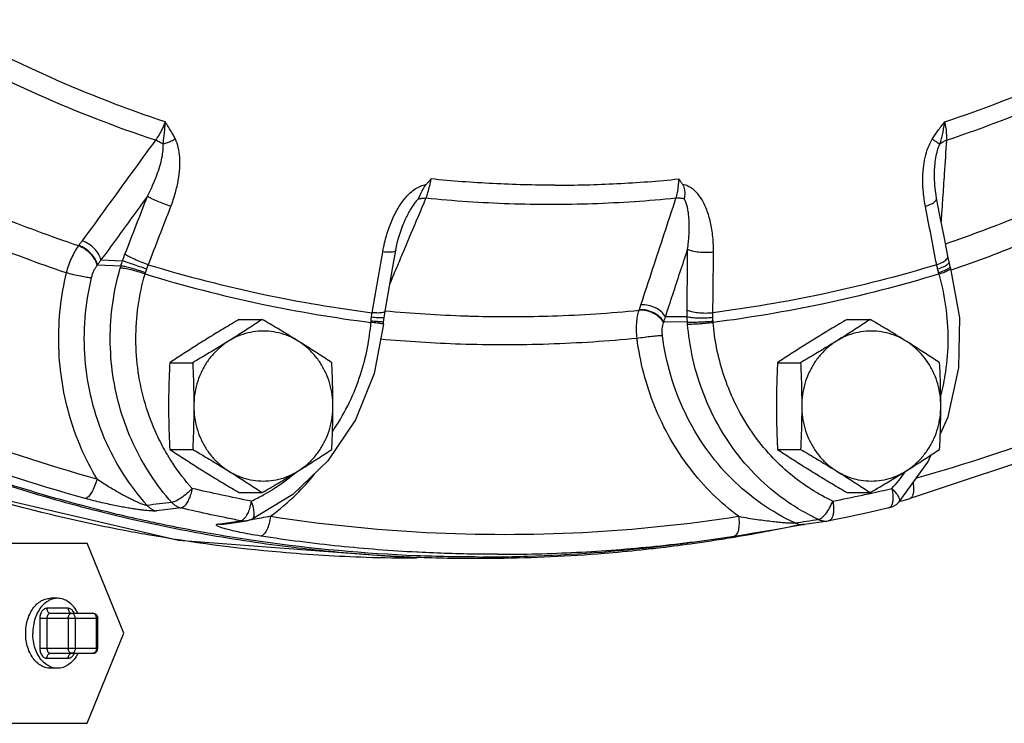
# Model space of a CAD drawing. Units: inches. Extents: x -84 to 74, y -54 to 79.
# Drawn here: x 9 to 16, y 48 to 52 of the extents above; entities that cross this region are included whole.
import ezdxf

# ---------------------------------------------------------------- set-up
doc = ezdxf.new("R2010")
doc.units = ezdxf.units.IN
doc.header["$LTSCALE"] = 1.21
doc.header["$MEASUREMENT"] = 0
doc.layers.get('0').update_dxf_attribs({"linetype": 'CONTINUOUS'})
doc.layers.add('02___PRT_ALL_AXES', color=7, linetype='CONTINUOUS')
doc.layers.add('MACHINE', color=7, linetype='CONTINUOUS')

msp = doc.modelspace()

# ---------------------------------------------------------------- linework, layer by layer
at = {"color": 7, "linetype": 'Continuous'}
for p, q in [((15.1006, 51.1597), (15.1007, 51.1598)), ((15.1342, 50.8721), (15.1132, 50.9801)), ((15.1638, 50.7192), (15.1342, 50.8721)), ((11.7806, 50.8157), (11.7806, 50.8157)), ((15.1835, 50.6167), (15.1638, 50.7192)), ((9.7531, 50.6848), (9.7507, 50.6816)), ((9.8914, 50.5932), (10.0265, 50.5882)), ((15.1911, 50.5807), (15.1835, 50.6167)), ((15.1985, 50.5525), (15.1911, 50.5807)), ((9.8695, 50.562), (10.0161, 50.5565)), ((15.202, 50.5405), (15.1985, 50.5526)), ((15.2586, 50.2325), (15.202, 50.5405)), ((11.6668, 50.2723), (11.6859, 50.3806)), ((11.6608, 50.2345), (11.6668, 50.2722)), ((13.2542, 50.2789), (13.2554, 50.2823)), ((11.6575, 50.2048), (11.6608, 50.2345)), ((13.5546, 50.2389), (13.4189, 50.2374)), ((11.6565, 50.1924), (11.6575, 50.205)), ((13.5562, 50.2058), (13.4088, 50.2042)), ((11.0915, 49.1284), (10.8368, 48.9728)), ((14.8952, 49.0888), (14.9476, 49.1033)), ((10.3926, 49.0432), (10.2376, 49.0246)), ((14.8801, 49.0816), (14.8801, 49.0816)), ((14.8828, 49.0854), (14.8952, 49.0888)), ((10.6227, 48.942), (10.7658, 48.9631)), ((10.6589, 48.9412), (10.8021, 48.9623)), ((10.8011, 48.9622), (10.8368, 48.9728)), ((10.8021, 48.9623), (10.8011, 48.9622)), ((14.1504, 48.9177), (14.215, 48.9289)), ((14.2805, 48.94), (14.282, 48.9402)), ((14.282, 48.9402), (14.2882, 48.9412)), ((14.2881, 48.9411), (14.4357, 48.9622)), ((14.4357, 48.9622), (14.4358, 48.9623)), ((13.7193, 48.8483), (13.848, 48.8674)), ((8.54, 48.8223), (9.8055, 48.8223)), ((10.0351, 48.2598), (9.8055, 48.8223)), ((13.6018, 48.8318), (13.7193, 48.8483)), ((9.62, 48.4786), (9.5758, 48.4786)), ((9.6863, 48.4161), (9.5537, 48.4161)), ((9.5758, 48.3848), (9.841, 48.3848)), ((9.5095, 48.3536), (9.8722, 48.3536)), ((9.5095, 48.3536), (9.5095, 48.1661)), ((9.5537, 48.3536), (9.5537, 48.1661)), ((9.6863, 48.3536), (9.6863, 48.1661)), ((9.7305, 48.3536), (9.7305, 48.1661)), ((9.8631, 48.1661), (9.8631, 48.3536)), ((9.8722, 48.1661), (9.8722, 48.3536)), ((9.8055, 47.6973), (10.0351, 48.2598)), ((9.5095, 48.1661), (9.8722, 48.1661)), ((9.5758, 48.1348), (9.841, 48.1348)), ((9.5537, 48.1036), (9.6863, 48.1036)), ((9.62, 48.0411), (9.5758, 48.0411)), ((8.54, 47.6973), (9.8055, 47.6973))]:
    msp.add_line(p, q, dxfattribs=at)
for points in [[(15.1132, 50.9801), (15.1099, 50.9979), (15.1023, 51.0562), (15.0994, 51.1125), (15.1006, 51.1597)], [(11.7334, 50.6515), (11.7362, 50.6666), (11.7405, 50.6877), (11.7454, 50.7083), (11.7507, 50.7286), (11.7564, 50.7484), (11.7626, 50.7678), (11.7692, 50.7867), (11.7762, 50.805), (11.7806, 50.8157)], [(11.6859, 50.3806), (11.7138, 50.5389), (11.7334, 50.6515)], [(17.6838, 50.3256), (16.8091, 49.8251), (15.8942, 49.4165), (14.9476, 49.1033)], [(15.1363, 49.5023), (15.1857, 49.6129), (15.2531, 49.9185), (15.2586, 50.2325)], [(11.6565, 50.1924), (11.5991, 49.8831), (11.4817, 49.594)], [(11.4817, 49.594), (11.3098, 49.3386), (11.0915, 49.1284)], [(8.463, 49.3628), (8.917, 49.1817), (10.3752, 48.8424), (11.8632, 48.7286)], [(14.8801, 49.0817), (15.0593, 49.3296), (15.0795, 49.3748)], [(14.8157, 49.0435), (14.6914, 49.0151), (14.5668, 48.9884), (14.4419, 48.9633)], [(14.8157, 49.0435), (14.8399, 49.0519), (14.8621, 49.0652), (14.8801, 49.0817)], [(13.8483, 48.8674), (13.8747, 48.8715), (13.9166, 48.8782), (13.9581, 48.885), (13.9989, 48.8917), (14.0388, 48.8984), (14.0775, 48.905), (14.1148, 48.9115), (14.1504, 48.9177)], [(14.215, 48.9289), (14.2421, 48.9336), (14.2643, 48.9374), (14.2805, 48.94)], [(14.4419, 48.9633), (14.4396, 48.9629), (14.4373, 48.9625), (14.4358, 48.9623)], [(9.841, 48.3848), (9.8503, 48.3834), (9.8587, 48.3793), (9.8658, 48.3727), (9.8705, 48.3638), (9.8722, 48.3536)], [(9.841, 48.1348), (9.8503, 48.1362), (9.8587, 48.1404), (9.8658, 48.147), (9.8705, 48.1559), (9.8722, 48.1661)]]:
    msp.add_lwpolyline(points, dxfattribs=at)
for points, start_tangent, end_tangent in [([(10.2931, 51.4562), (9.5731, 51.7355), (8.8631, 52.0951)], (-0.948946, 0.315437), (-0.868649, 0.495429)), ([(15.1638, 51.4562), (15.8839, 51.7355), (16.5938, 52.0951)], (0.948946, 0.315437), (0.868649, 0.495429)), ([(10.2317, 51.3417), (9.5052, 51.6237), (8.7886, 51.9863)], (-0.948809, 0.315852), (-0.86886, 0.495058)), ([(15.1751, 51.3417), (15.9017, 51.6237), (16.6182, 51.9863)], (0.948809, 0.315852), (0.86886, 0.495058)), ([(10.2931, 51.4562), (10.2753, 51.4146), (10.2542, 51.3752), (10.2317, 51.3417)], (-0.356105, -0.934446), (-0.601754, -0.798681)), ([(10.2795, 51.3164), (10.2832, 51.3436), (10.2869, 51.3754), (10.2905, 51.4129), (10.2931, 51.4562)], (0.137813, 0.990458), (0.037745, 0.999287)), ([(10.3566, 51.3487), (10.3438, 51.3736), (10.329, 51.3997), (10.3121, 51.4271), (10.2931, 51.4562)], (-0.435613, 0.900134), (-0.553281, 0.832994)), ([(15.0864, 51.3487), (15.1026, 51.3736), (15.1208, 51.3997), (15.1412, 51.4271), (15.1639, 51.4562)], (0.527324, 0.849664), (0.619271, 0.785177)), ([(15.1329, 51.3164), (15.1414, 51.3436), (15.1497, 51.3754), (15.1574, 51.4129), (15.1638, 51.4562)], (0.318295, 0.947992), (0.122887, 0.992421)), ([(15.1638, 51.4562), (15.1709, 51.4146), (15.1748, 51.3752), (15.1751, 51.3417)], (0.197512, -0.9803), (-0.046632, -0.998912)), ([(9.7507, 50.6816), (9.2377, 50.8727), (8.7362, 51.0968), (8.2623, 51.3449)], (-0.947745, 0.319029), (-0.871387, 0.490596)), ([(10.2317, 51.3417), (10.0792, 51.1322), (9.9267, 50.9228), (9.7742, 50.7133)], (-0.588561, -0.808453), (-0.588625, -0.808406)), ([(10.1818, 50.9919), (10.2146, 51.06), (10.2404, 51.1228), (10.2598, 51.1802), (10.2729, 51.232), (10.2797, 51.2777), (10.2795, 51.3164)], (0.458214, 0.888842), (-0.114817, 0.993387)), ([(10.2795, 51.3164), (10.256, 51.3309), (10.2317, 51.3417)], (-0.817369, 0.576114), (-0.940223, 0.340559)), ([(10.3566, 51.3487), (10.3311, 51.3356), (10.305, 51.3247), (10.2795, 51.3164)], (-0.871745, -0.48996), (-0.964432, -0.264333)), ([(10.3284, 50.9278), (10.3567, 51.0132), (10.3748, 51.093), (10.3837, 51.167), (10.3837, 51.2347), (10.375, 51.2958), (10.3566, 51.3487)], (0.359224, 0.933251), (-0.43398, 0.900922)), ([(15.0434, 50.9278), (15.031, 51.0132), (15.0272, 51.093), (15.031, 51.167), (15.0421, 51.2347), (15.0604, 51.2958), (15.0864, 51.3487)], (-0.191598, 0.981474), (0.526218, 0.85035)), ([(15.0864, 51.3487), (15.106, 51.3356), (15.1218, 51.3247), (15.1329, 51.3164)], (0.836398, -0.548122), (0.78537, -0.619026)), ([(15.1007, 51.1598), (15.1023, 51.1802), (15.109, 51.232), (15.1191, 51.2777), (15.1329, 51.3164)], (0.066131, 0.997811), (0.412011, 0.911179)), ([(15.1329, 51.3164), (15.152, 51.3309), (15.1751, 51.3417)], (0.723485, 0.69034), (0.942218, 0.334999)), ([(15.1751, 51.3417), (15.1611, 51.1322), (15.1508, 50.9775)], (-0.066534, -0.997784), (-0.066529, -0.997784)), ([(15.1687, 50.6943), (15.6444, 50.8727), (16.146, 51.0968), (16.634, 51.3529)], (0.946266, 0.32339), (0.870481, 0.492203)), ([(15.2064, 50.5311), (15.6751, 50.7074), (16.1858, 50.9356), (16.6825, 51.1962)], (0.945651, 0.325182), (0.870492, 0.492182)), ([(9.6742, 50.5129), (9.1522, 50.7074), (8.6415, 50.9356), (8.1665, 51.184)], (-0.947737, 0.319052), (-0.871852, 0.489769)), ([(11.9224, 50.9789), (11.9349, 51.0147), (11.9459, 51.0562), (11.9546, 51.0998)], (0.371771, 0.928325), (0.165766, 0.986165)), ([(11.9546, 51.0998), (11.9387, 51.0821), (11.9229, 51.064)], (-0.668013, -0.74415), (-0.654011, -0.756485)), ([(12.7285, 51.0607), (12.3412, 51.0704), (11.9546, 51.0998)], (-1, 0), (-0.994899, 0.100875)), ([(12.7285, 51.0607), (13.1158, 51.0704), (13.5024, 51.0998)], (1, 0), (0.994899, 0.100875)), ([(13.4844, 50.9789), (13.4941, 51.0147), (13.5003, 51.0562), (13.5024, 51.0998)], (0.328235, 0.944596), (0.003914, 0.999992)), ([(13.5024, 51.0998), (13.515, 51.0821), (13.5274, 51.064)], (0.580636, -0.814163), (0.561954, -0.827169)), ([(11.6525, 50.6437), (11.6641, 50.7002), (11.6775, 50.7503), (11.6923, 50.7957), (11.7089, 50.838), (11.7275, 50.8783), (11.7483, 50.9166), (11.7713, 50.9521), (11.7966, 50.9844), (11.8244, 51.0131), (11.8552, 51.0372), (11.8885, 51.0548), (11.9229, 51.064)], (0.171446, 0.985194), (0.991483, 0.130238)), ([(11.8747, 50.9742), (11.8876, 51.0016), (11.9026, 51.0325), (11.9229, 51.064)], (0.444352, 0.895852), (0.654011, 0.756485)), ([(13.5377, 50.9742), (13.5414, 51.0016), (13.5395, 51.0325), (13.5274, 51.064)], (0.203738, 0.979026), (-0.561954, 0.827169)), ([(13.7193, 50.6437), (13.7179, 50.7002), (13.7137, 50.7503), (13.7072, 50.7957), (13.6984, 50.838), (13.6872, 50.8783), (13.6734, 50.9166), (13.657, 50.9521), (13.6378, 50.9844), (13.6154, 51.0131), (13.5893, 51.0372), (13.5597, 51.0548), (13.5274, 51.064)], (0.007786, 0.99997), (-0.990767, 0.135578)), ([(10.1818, 50.9919), (10.085, 50.859), (9.9882, 50.7261), (9.8914, 50.5932)], (-0.588833, -0.808254), (-0.588852, -0.808241)), ([(10.0413, 50.629), (10.1117, 50.8103), (10.1818, 50.9919)], (0.363085, 0.931756), (0.359305, 0.93322)), ([(10.3284, 50.9278), (10.2847, 50.9436), (10.2417, 50.9613), (10.2057, 50.9781), (10.1818, 50.9919)], (-0.947767, 0.318965), (-0.821931, 0.569587)), ([(11.7806, 50.8157), (11.7935, 50.8449), (11.8083, 50.8753), (11.8238, 50.9038), (11.84, 50.93), (11.8569, 50.9536), (11.8747, 50.9742)], (0.387882, 0.921709), (0.697708, 0.716382)), ([(11.8289, 50.7569), (11.9224, 50.9789)], (0.388204, 0.921574), (0.388207, 0.921572)), ([(11.8747, 50.9742), (11.8973, 50.9787), (11.9224, 50.9789)], (0.953247, 0.302191), (0.997081, -0.076351)), ([(13.4844, 50.9789), (12.9641, 50.944), (12.4427, 50.944), (11.9224, 50.9789)], (-0.994944, -0.100435), (-0.994944, 0.100435)), ([(13.2657, 50.3127), (13.3386, 50.5348), (13.4115, 50.7569), (13.4844, 50.9789)], (0.311932, 0.950105), (0.311844, 0.950133)), ([(13.5377, 50.9742), (13.5107, 50.9787), (13.4844, 50.9789)], (-0.970818, 0.239816), (-0.996976, -0.077705)), ([(13.5578, 50.6602), (13.5628, 50.7044), (13.5658, 50.7438), (13.5673, 50.7796), (13.5674, 50.813), (13.5663, 50.8449), (13.5638, 50.8753), (13.5598, 50.9038), (13.5543, 50.93), (13.547, 50.9536), (13.5377, 50.9742)], (0.129774, 0.991544), (-0.486662, 0.87359)), ([(15.0434, 50.9278), (15.0808, 50.9436), (15.1054, 50.9613), (15.1134, 50.9781), (15.1131, 50.98)], (0.948312, 0.31734), (-0.249882, 0.968276)), ([(15.1508, 50.9775), (15.1472, 50.9228)], (-0.066529, -0.997784), (-0.066529, -0.997785)), ([(10.1874, 50.5638), (10.2581, 50.7457), (10.3284, 50.9278)], (0.363085, 0.931756), (0.359305, 0.93322)), ([(15.1138, 50.5638), (15.0788, 50.7457), (15.0434, 50.9278)], (-0.188294, 0.982113), (-0.191654, 0.981463)), ([(15.1472, 50.9228), (15.1413, 50.8352)], (-0.066529, -0.997785), (-0.066528, -0.997785)), ([(9.7742, 50.7133), (9.7637, 50.699), (9.7531, 50.6848)], (-0.588625, -0.808406), (-0.602026, -0.798477)), ([(9.8914, 50.5932), (9.8785, 50.6278), (9.8519, 50.6626), (9.8154, 50.6925), (9.7742, 50.7133)], (-0.156425, 0.98769), (-0.939751, 0.341861)), ([(11.7768, 50.6332), (11.8289, 50.7569)], (0.388202, 0.921574), (0.388204, 0.921574)), ([(9.7507, 50.6816), (9.7278, 50.6457), (9.7069, 50.6045), (9.6888, 50.5597), (9.6742, 50.5129)], (-0.582413, -0.812893), (-0.256971, -0.966419)), ([(9.8671, 50.5591), (9.8547, 50.594), (9.8284, 50.6294), (9.7919, 50.6601), (9.7507, 50.6816)], (-0.139626, 0.990204), (-0.935503, 0.353319)), ([(9.8695, 50.562), (9.8571, 50.597), (9.8307, 50.6324), (9.7943, 50.6632), (9.7531, 50.6848)], (-0.137844, 0.990454), (-0.935058, 0.354496)), ([(11.5858, 50.2638), (11.6193, 50.4537), (11.6525, 50.6437)], (0.17471, 0.98462), (0.171459, 0.985191)), ([(11.7332, 50.6515), (11.7331, 50.6505), (11.7207, 50.644), (11.6925, 50.6416), (11.6525, 50.6437)], (0.042804, -0.999083), (-0.995213, 0.097729)), ([(13.4189, 50.2374), (13.4652, 50.3783), (13.5115, 50.5193), (13.5578, 50.6602)], (0.312213, 0.950012), (0.312185, 0.950021)), ([(13.554, 50.2814), (13.5561, 50.4707), (13.5578, 50.6602)], (0.012197, 0.999926), (0.007773, 0.99997)), ([(13.5578, 50.6602), (13.586, 50.6505), (13.6263, 50.644), (13.673, 50.6416), (13.7193, 50.6437)], (0.884, -0.467486), (0.995161, 0.098258)), ([(13.7155, 50.2638), (13.7176, 50.4537), (13.7193, 50.6437)], (0.012197, 0.999926), (0.007773, 0.99997)), ([(9.8914, 50.5932), (9.8805, 50.5776), (9.8695, 50.562)], (-0.568153, -0.822923), (-0.582234, -0.813022)), ([(10.0161, 50.5565), (10.0211, 50.572), (10.0265, 50.5882)], (0.301936, 0.953328), (0.32261, 0.946532)), ([(10.0265, 50.5882), (10.0339, 50.6093), (10.0413, 50.629)], (0.318448, 0.94794), (0.363087, 0.931755)), ([(10.1772, 50.5367), (10.1331, 50.5514), (10.0893, 50.5663), (10.052, 50.5791), (10.0265, 50.5882)], (-0.949443, 0.313938), (-0.938786, 0.344502)), ([(10.1874, 50.5638), (10.1437, 50.5797), (10.1008, 50.5976), (10.065, 50.6148), (10.0413, 50.629)], (-0.94761, 0.31943), (-0.808956, 0.58787)), ([(11.6971, 50.444), (11.7353, 50.5348), (11.7768, 50.6332)], (0.388199, 0.921576), (0.388202, 0.921574)), ([(15.1138, 50.5638), (15.1513, 50.5797)], (0.948166, 0.317776), (0.88415, 0.467203)), ([(15.1513, 50.5797), (15.1757, 50.5976)], (0.88415, 0.467203), (0.669899, 0.742452)), ([(15.1757, 50.5976), (15.1837, 50.6148)], (0.669899, 0.742452), (-0.098273, 0.99516)), ([(15.1825, 50.5663), (15.1913, 50.5791)], (0.782568, 0.622565), (-0.150212, 0.988654)), ([(15.1837, 50.6148), (15.1834, 50.6167)], (-0.098273, 0.99516), (-0.24177, 0.970333)), ([(15.1913, 50.5791), (15.1909, 50.5807)], (-0.150212, 0.988654), (-0.368029, 0.929814)), ([(9.8671, 50.5591), (9.8558, 50.5427), (9.8455, 50.5237), (9.837, 50.5029), (9.8306, 50.4813)], (-0.620085, -0.784535), (-0.235656, -0.971837)), ([(9.8695, 50.562), (9.8683, 50.5605), (9.8671, 50.5591)], (-0.621541, -0.783381), (-0.620329, -0.784342)), ([(10.3341, 49.0783), (10.2009, 49.2515), (10.0934, 49.4453), (10.0146, 49.6543), (9.9663, 49.8737), (9.9497, 50.0985), (9.9651, 50.3236), (10.012, 50.5429)], (-0.667856, 0.744291), (0.278561, 0.960419)), ([(10.012, 50.5429), (10.014, 50.5497), (10.0161, 50.5565)], (0.278563, 0.960418), (0.299654, 0.954048)), ([(10.1668, 50.5057), (10.1225, 50.5195), (10.0778, 50.5314), (10.0391, 50.5396), (10.012, 50.5429)], (-0.947525, 0.319682), (-0.99931, 0.037141)), ([(10.1694, 50.5139), (10.1253, 50.5285), (10.081, 50.5417), (10.0428, 50.5515), (10.0161, 50.5565)], (-0.943518, 0.33132), (-0.99291, 0.118869)), ([(10.1694, 50.5139), (10.1732, 50.525), (10.1772, 50.5367)], (0.31832, 0.947983), (0.328284, 0.944579)), ([(10.1772, 50.5367), (10.1823, 50.5507), (10.1874, 50.5638)], (0.328291, 0.944577), (0.375337, 0.926888)), ([(10.1874, 50.5638), (10.9097, 50.378), (11.5858, 50.2638)], (0.956677, -0.291153), (0.991969, -0.126479)), ([(15.1138, 50.5638), (14.3916, 50.378), (13.7155, 50.2638)], (-0.956677, -0.291153), (-0.991969, -0.126479)), ([(15.1199, 50.5367), (15.1166, 50.5507), (15.1138, 50.5638)], (-0.236976, 0.971516), (-0.201919, 0.979402)), ([(15.1199, 50.5367), (15.1575, 50.5514)], (0.949672, 0.313245), (0.908731, 0.417382)), ([(15.1262, 50.5139), (15.123, 50.525), (15.1199, 50.5367)], (-0.294638, 0.955609), (-0.236957, 0.97152)), ([(15.1262, 50.5139), (15.1637, 50.5285), (15.189, 50.5417), (15.1985, 50.5515)], (0.943638, 0.330978), (-0.317977, 0.948099)), ([(15.1287, 50.5057), (15.1664, 50.5195), (15.192, 50.5314), (15.202, 50.5396), (15.2016, 50.5401)], (0.947525, 0.319682), (-0.663147, 0.748489)), ([(15.1575, 50.5514), (15.1825, 50.5663)], (0.908731, 0.417382), (0.782568, 0.622565)), ([(15.1985, 50.5515), (15.198, 50.5524)], (-0.317977, 0.948099), (-0.562758, 0.826622)), ([(9.6742, 50.5129), (9.636, 50.2956), (9.6256, 50.0724), (9.644, 49.8486), (9.691, 49.6293), (9.7657, 49.4195), (9.866, 49.2238)], (-0.235864, -0.971786), (0.514422, -0.857537)), ([(9.8306, 50.4813), (9.8033, 50.4842), (9.7643, 50.4911), (9.7191, 50.5012), (9.6742, 50.5129)], (-0.999505, 0.031463), (-0.962379, 0.27171)), ([(9.8306, 50.4813), (9.7905, 50.231), (9.7906, 49.9745), (9.8316, 49.7205), (9.9125, 49.4779), (10.0302, 49.2551), (10.1795, 49.0594)], (-0.235864, -0.971786), (0.671185, -0.74129)), ([(10.2957, 49.3955), (10.2412, 49.5011), (10.1692, 49.6924), (10.125, 49.8931), (10.1098, 50.0988), (10.1239, 50.3047), (10.1668, 50.5057)], (-0.496079, 0.868277), (0.278561, 0.960419)), ([(10.1668, 50.5057), (10.1681, 50.5098), (10.1694, 50.5139)], (0.291105, 0.956691), (0.318322, 0.947983)), ([(10.1668, 50.5057), (10.8963, 50.318), (11.5787, 50.2028)], (0.956593, -0.291428), (0.992006, -0.126191)), ([(15.1287, 50.5057), (14.3993, 50.318), (13.7168, 50.2028)], (-0.956593, -0.291428), (-0.992006, -0.126191)), ([(15.1287, 50.5057), (15.1275, 50.5098), (15.1262, 50.5139)], (-0.291105, 0.956691), (-0.29464, 0.955608)), ([(15.1421, 49.7498), (15.1705, 49.8931), (15.1858, 50.0988), (15.1717, 50.3047), (15.1287, 50.5057)], (0.244001, 0.969775), (-0.278561, 0.960419)), ([(9.866, 49.2238), (8.9314, 49.533), (8.0277, 49.9367), (7.164, 50.4309)], (-0.96407, 0.265647), (-0.84243, 0.538806)), ([(14.99, 49.2318), (15.8959, 49.533), (16.7996, 49.9367), (17.6342, 50.4124)], (0.963246, 0.268621), (0.844256, 0.53594)), ([(9.793, 49.1028), (8.8476, 49.4156), (7.9342, 49.8237), (7.0606, 50.3235)], (-0.96407, 0.265647), (-0.84243, 0.538806)), ([(11.6665, 50.2723), (11.6665, 50.2713), (11.654, 50.2644)], (0.020736, -0.999785), (-0.976914, -0.213633)), ([(11.6669, 50.2752), (12.1697, 50.2437)], (0.995722, -0.092404), (0.999474, -0.032415)), ([(12.2497, 50.2415), (12.7125, 50.2437), (13.2542, 50.2789)], (0.999739, -0.022857), (0.995279, 0.097057)), ([(13.2414, 50.1028), (13.2383, 50.1513), (13.2396, 50.198), (13.245, 50.2411), (13.2542, 50.2789)], (-0.105022, 0.99447), (0.304227, 0.9526)), ([(13.4076, 50.2011), (13.3828, 50.2333), (13.3451, 50.2593), (13.3001, 50.2753), (13.2542, 50.2789)], (-0.448562, 0.893752), (-0.997862, -0.065353)), ([(13.2554, 50.2823), (13.2606, 50.2975), (13.2657, 50.3127)], (0.328584, 0.944475), (0.311932, 0.950105)), ([(13.4088, 50.2042), (13.3841, 50.2365), (13.3464, 50.2625), (13.3013, 50.2786), (13.2554, 50.2823)], (-0.447116, 0.894476), (-0.997934, -0.064255)), ([(13.4189, 50.2374), (13.3938, 50.2691), (13.3561, 50.2943), (13.3113, 50.3096), (13.2657, 50.3127)], (-0.462426, 0.886658), (-0.997104, -0.076048)), ([(13.5546, 50.2389), (13.5541, 50.261), (13.554, 50.2814)], (-0.038888, 0.999244), (0.012197, 0.999926)), ([(13.554, 50.2814), (13.5822, 50.2713), (13.6225, 50.2644), (13.6692, 50.2618), (13.7155, 50.2638)], (0.875873, -0.482541), (0.995208, 0.097781)), ([(11.5787, 50.2028), (11.579, 50.2071), (11.5793, 50.2114)], (0.070052, 0.997543), (0.067037, 0.997751)), ([(11.5793, 50.2114), (11.5803, 50.2232), (11.5816, 50.2354)], (0.06703, 0.997751), (0.126539, 0.991962)), ([(11.6189, 50.2081), (11.5793, 50.2114)], (-0.996627, 0.082065), (-0.99646, 0.08407)), ([(11.5816, 50.2354), (11.5837, 50.2502), (11.5858, 50.2638)], (0.126523, 0.991964), (0.161576, 0.98686)), ([(11.649, 50.2317), (11.6213, 50.2321), (11.5816, 50.2354)], (-0.999987, -0.00503), (-0.994711, 0.102714)), ([(11.6258, 50.2618), (11.5858, 50.2638)], (-0.999988, 0.004827), (-0.99526, 0.097246)), ([(11.6462, 50.2059), (11.6189, 50.2081)], (-0.996704, 0.081123), (-0.996627, 0.082065)), ([(11.654, 50.2644), (11.6258, 50.2618)], (-0.976914, -0.213633), (-0.999988, 0.004827)), ([(11.6605, 50.2344), (11.6606, 50.234), (11.649, 50.2317)], (0.412725, -0.910856), (-0.999987, -0.00503)), ([(12.1697, 50.2437), (12.2029, 50.2427)], (0.999474, -0.032415), (0.999595, -0.028448)), ([(12.2029, 50.2427), (12.2497, 50.2415)], (0.999595, -0.028448), (0.999739, -0.022857)), ([(13.4088, 50.2042), (13.4139, 50.2208), (13.4189, 50.2374)], (0.298981, 0.954259), (0.281633, 0.959522)), ([(13.5562, 50.2058), (13.5553, 50.222), (13.5546, 50.2389)], (-0.058162, 0.998307), (-0.034231, 0.999414)), ([(13.5546, 50.2389), (13.5827, 50.234), (13.6228, 50.2317), (13.6693, 50.2321), (13.7155, 50.2354)], (0.960497, -0.27829), (0.994686, 0.102953)), ([(13.5562, 50.2058), (13.5839, 50.2051), (13.6238, 50.2059), (13.6702, 50.2081), (13.7163, 50.2114)], (0.997449, -0.071386), (0.996452, 0.084163)), ([(13.7155, 50.2354), (13.7153, 50.2502), (13.7155, 50.2638)], (-0.028458, 0.999595), (0.025577, 0.999673)), ([(13.7163, 50.2114), (13.7159, 50.2232), (13.7155, 50.2354)], (-0.041164, 0.999152), (-0.028464, 0.999595)), ([(13.7168, 50.2028), (13.7166, 50.2071), (13.7163, 50.2114)], (-0.070052, 0.997543), (-0.041167, 0.999152)), ([(11.3394, 49.5225), (11.3491, 49.5369), (11.4441, 49.704), (11.5133, 49.8771), (11.5569, 50.0456), (11.5787, 50.2028)], (0.564722, 0.825281), (0.08294, 0.996555)), ([(11.6453, 50.1951), (11.6182, 50.1986), (11.5787, 50.2028)], (-0.991286, 0.131729), (-0.995346, 0.096362)), ([(11.6563, 50.1926), (11.6453, 50.1951)], (0.841234, 0.540671), (-0.991286, 0.131729)), ([(11.6575, 50.205), (11.6462, 50.2059)], (0.960141, -0.279518), (-0.996704, 0.081123)), ([(13.4004, 50.1198), (13.3987, 50.1421), (13.3994, 50.1637), (13.4025, 50.1837), (13.4076, 50.2011)], (-0.126701, 0.991941), (0.356296, 0.934373)), ([(13.4076, 50.2011), (13.4082, 50.2026), (13.4088, 50.2042)], (0.356646, 0.934239), (0.358165, 0.933658)), ([(13.5572, 50.1916), (13.5566, 50.1987), (13.5562, 50.2058)], (-0.082939, 0.996555), (-0.060636, 0.99816)), ([(13.5572, 50.1916), (13.5848, 50.1926), (13.6245, 50.1951), (13.6707, 50.1986), (13.7168, 50.2028)], (0.999939, 0.011076), (0.995346, 0.096362)), ([(14.3202, 48.9984), (14.2071, 49.065), (14.0373, 49.1968), (13.8786, 49.367), (13.7456, 49.5668), (13.6474, 49.7817), (13.5862, 49.9944), (13.5572, 50.1916)], (-0.885474, 0.46469), (-0.08294, 0.996555)), ([(14.0794, 49.3682), (14.0633, 49.386), (13.9464, 49.5369), (13.8515, 49.704), (13.7823, 49.8771), (13.7386, 50.0456), (13.7168, 50.2028)], (-0.681066, 0.732222), (-0.08294, 0.996555)), ([(13.2414, 50.1028), (12.6899, 50.067), (12.1374, 50.067), (11.6391, 50.0978)], (-0.995281, -0.097033), (-0.995868, 0.090808)), ([(13.4004, 50.1198), (13.3728, 50.1183), (13.3332, 50.1145), (13.2872, 50.1091), (13.2414, 50.1028)], (-0.999857, -0.016887), (-0.989177, -0.146724)), ([(13.876, 48.991), (13.7138, 49.1303), (13.5704, 49.2934), (13.4491, 49.4765), (13.3527, 49.6757), (13.2831, 49.8862), (13.2414, 50.1028)], (-0.802321, 0.596893), (-0.12649, 0.991968)), ([(14.2273, 48.9501), (14.0199, 49.0693), (13.8322, 49.2266), (13.6713, 49.4173), (13.5433, 49.635), (13.4522, 49.872), (13.4004, 50.1198)], (-0.907862, 0.419268), (-0.12649, 0.991968)), ([(10.4617, 49.1652), (10.3397, 49.3238), (10.2957, 49.3955)], (-0.667856, 0.744291), (-0.496079, 0.868277)), ([(14.4649, 49.086), (14.3313, 49.159), (14.1948, 49.2586), (14.0794, 49.3682)], (-0.905866, 0.423564), (-0.681066, 0.732222)), ([(9.5784, 49.0018), (8.6815, 49.2647)], (-0.971907, 0.235367), (-0.945204, 0.326481)), ([(9.8661, 49.2238), (9.8521, 49.1789), (9.8334, 49.1404), (9.8128, 49.1138), (9.793, 49.1028)], (-0.230501, -0.973072), (-0.991486, -0.130212)), ([(10.1795, 49.0594), (10.1746, 49.0594), (10.1668, 49.061), (10.1558, 49.0643), (10.1416, 49.0695), (10.1246, 49.0766), (10.1051, 49.0854), (10.0834, 49.0958), (10.0593, 49.108), (10.0329, 49.122), (10.0041, 49.138), (9.973, 49.156), (9.9395, 49.1762), (9.9039, 49.1987), (9.8661, 49.2238)], (-0.987885, -0.155186), (-0.826464, 0.56299)), ([(10.907, 49.125), (10.9643, 49.159), (11.1008, 49.2586)], (0.873677, 0.486506), (0.766282, 0.642504)), ([(10.9513, 48.991), (11.1135, 49.1303), (11.226, 49.2542)], (0.802321, 0.596893), (0.632082, 0.774901)), ([(11.1008, 49.2586), (11.1054, 49.2625)], (0.766282, 0.642504), (0.763195, 0.646168)), ([(14.8339, 49.1652), (14.9166, 49.2671)], (0.667856, 0.744291), (0.590883, 0.806757)), ([(14.9166, 49.2671), (14.9221, 49.2747)], (0.590883, 0.806757), (0.585188, 0.810898)), ([(10.4617, 49.1652), (10.4275, 49.1329), (10.3915, 49.1053), (10.3588, 49.0862), (10.3341, 49.0783)], (-0.691802, -0.722087), (-0.996063, -0.088645)), ([(10.4617, 49.1652), (10.4521, 49.1286), (10.4392, 49.0954), (10.424, 49.0686), (10.408, 49.0507), (10.3926, 49.0432)], (-0.198125, -0.980177), (-0.9913, -0.131625)), ([(10.8307, 49.086), (10.6458, 49.1238), (10.4617, 49.1652)], (-0.981688, 0.190498), (-0.973445, 0.228922)), ([(14.6989, 49.1344), (14.8339, 49.1652)], (0.976641, 0.214878), (0.973445, 0.228922)), ([(14.8339, 49.1652), (14.8391, 49.1286), (14.8396, 49.0954), (14.8353, 49.0686), (14.8265, 49.0507), (14.8157, 49.0435)], (0.198125, -0.980177), (-0.970229, -0.24219)), ([(14.8339, 49.1652), (14.8614, 49.1329), (14.8784, 49.1053), (14.8823, 49.0862), (14.8796, 49.0821)], (0.691802, -0.722087), (-0.686871, -0.72678)), ([(14.9661, 49.1995), (14.9685, 49.1789), (14.9681, 49.1404), (14.9601, 49.1138), (14.9476, 49.1033)], (0.156695, -0.987647), (-0.957756, -0.287582)), ([(10.2376, 49.0246), (10.2284, 49.024), (10.2155, 49.024), (10.1987, 49.0249), (10.1779, 49.0266), (10.1537, 49.0293), (10.1265, 49.0328), (10.0964, 49.0373), (10.0633, 49.0427), (10.0269, 49.0492), (9.9872, 49.0569), (9.944, 49.0659), (9.8973, 49.0764), (9.8469, 49.0886), (9.793, 49.1028)], (-0.9929, -0.118952), (-0.964069, 0.265653)), ([(10.8307, 49.086), (10.907, 49.125)], (0.905866, 0.423564), (0.873677, 0.486506)), ([(14.4649, 49.086), (14.6497, 49.1238), (14.6989, 49.1344)], (0.981688, 0.190498), (0.976641, 0.214878)), ([(10.3341, 49.0783), (10.2567, 49.0688), (10.1795, 49.0594)], (-0.992555, -0.121797), (-0.992556, -0.121791)), ([(10.1795, 49.0594), (10.1968, 49.0438), (10.2164, 49.0321), (10.2376, 49.0246)], (0.675098, -0.737728), (0.972771, -0.231768)), ([(10.3341, 49.0783), (10.3515, 49.0626), (10.3712, 49.0507), (10.3926, 49.0432)], (0.671839, -0.740698), (0.972903, -0.231215)), ([(10.6674, 48.9828), (10.5789, 49.0013), (10.3926, 49.0432)], (-0.979665, 0.20064), (-0.973445, 0.228922)), ([(10.8224, 49.0492), (10.8106, 49.0158), (10.7963, 48.9888), (10.7809, 48.9707)], (-0.274657, -0.961542), (-0.768977, -0.639277)), ([(10.8307, 49.086), (10.8224, 49.0492)], (-0.164546, -0.986369), (-0.274657, -0.961542)), ([(10.837, 48.9731), (10.8453, 48.9818), (10.8495, 49.007), (10.8444, 49.0435), (10.8307, 49.086)], (0.87218, 0.489185), (-0.37296, 0.927847)), ([(14.4203, 49.007), (14.4445, 49.0435), (14.4649, 49.086)], (0.617591, 0.7865), (0.37296, 0.927847)), ([(14.4649, 49.086), (14.4689, 49.0492), (14.4682, 49.0158), (14.463, 48.9888), (14.4536, 48.9707), (14.4419, 48.9633)], (0.164546, -0.986369), (-0.980194, -0.198042)), ([(10.1848, 48.8752), (10.0288, 48.9039), (9.5784, 49.0018)], (-0.984897, 0.173143), (-0.971907, 0.235367)), ([(10.7658, 48.9631), (10.6674, 48.9828)], (-0.981688, 0.190498), (-0.979665, 0.20064)), ([(10.8933, 48.9804), (10.8429, 48.9718)], (-0.984738, -0.174041), (-0.986379, -0.16449)), ([(10.9513, 48.991), (10.9419, 48.9451), (10.9271, 48.9058), (10.9091, 48.8786), (10.8905, 48.8674)], (-0.131925, -0.99126), (-0.990882, -0.134735)), ([(10.9513, 48.991), (10.8933, 48.9804)], (-0.983147, -0.182818), (-0.984738, -0.174041)), ([(10.9513, 48.991), (11.9247, 48.8909), (12.9026, 48.8909), (13.876, 48.991)], (0.988228, -0.152991), (0.988228, 0.152991)), ([(13.876, 48.991), (13.8787, 48.9451), (13.8745, 48.9058), (13.8637, 48.8786), (13.8483, 48.8674)], (0.131925, -0.99126), (-0.987948, -0.154784)), ([(13.876, 48.991), (13.9361, 48.9804), (13.9919, 48.9718), (14.043, 48.9647), (14.0894, 48.9592), (14.1306, 48.9549), (14.1662, 48.9519), (14.1953, 48.9501), (14.216, 48.9495), (14.2273, 48.9501)], (0.983146, -0.182824), (0.985407, 0.170218)), ([(14.3745, 48.9715), (14.3202, 48.9984)], (-0.905866, 0.423564), (-0.885474, 0.46469)), ([(14.3745, 48.9715), (14.3958, 48.9818), (14.4062, 48.991)], (0.992633, 0.121161), (0.710797, 0.703397)), ([(14.4062, 48.991), (14.4097, 48.9946)], (0.710797, 0.703397), (0.685213, 0.728343)), ([(14.4097, 48.9946), (14.4203, 49.007)], (0.685213, 0.728343), (0.617591, 0.7865)), ([(10.6462, 48.9199), (10.6258, 48.9277), (10.6146, 48.9342), (10.6137, 48.9391), (10.6227, 48.942)], (-0.935918, 0.352219), (0.989202, 0.146558)), ([(10.6589, 48.9412), (10.6452, 48.9401), (10.6227, 48.942)], (-0.989318, -0.145773), (-0.982191, 0.187887)), ([(10.8905, 48.8674), (10.8196, 48.8793), (10.7612, 48.8906), (10.7136, 48.9012), (10.6754, 48.911), (10.6462, 48.9199)], (-0.988228, 0.152991), (-0.935918, 0.352219)), ([(10.7809, 48.9707), (10.7658, 48.9631)], (-0.768977, -0.639277), (-0.991063, -0.133395)), ([(10.8011, 48.9622), (10.7884, 48.9612), (10.7658, 48.9631)], (-0.990614, -0.136686), (-0.982219, 0.187738)), ([(10.8429, 48.9718), (10.822, 48.9683)], (-0.986379, -0.16449), (-0.98715, -0.159794)), ([(14.2273, 48.9501), (14.3008, 48.9608)], (0.989671, 0.143358), (0.989664, 0.143406)), ([(14.2273, 48.9501), (14.2488, 48.9428), (14.2711, 48.9401), (14.2819, 48.9405)], (0.909309, -0.416122), (0.996495, 0.083657)), ([(14.2819, 48.9405), (14.2881, 48.9411)], (0.996495, 0.083657), (0.989972, 0.141263)), ([(14.3008, 48.9608), (14.3745, 48.9715)], (0.989664, 0.143406), (0.989657, 0.143454)), ([(14.3745, 48.9715), (14.3961, 48.964), (14.4186, 48.9612), (14.4357, 48.9622)], (0.906521, -0.422162), (0.990035, 0.140824)), ([(11.0141, 48.766), (10.1848, 48.8752)], (-0.996139, 0.087786), (-0.984897, 0.173143)), ([(11.8661, 48.7666), (11.3815, 48.8042), (10.8905, 48.8674)], (-0.99864, 0.052126), (-0.988228, 0.152991)), ([(12.3693, 48.7535), (12.8636, 48.7662), (13.357, 48.8042), (13.6019, 48.8325)], (1, 0), (0.991827, 0.127591)), ([(13.6019, 48.8325), (13.7193, 48.8483)], (0.991827, 0.127591), (0.990193, 0.139707)), ([(11.8632, 48.7286), (11.5495, 48.7337), (11.0141, 48.766)], (-1, -0.000046), (-0.996139, 0.087786)), ([(11.8749, 48.7662), (11.8661, 48.7666)], (-0.998688, 0.051217), (-0.99864, 0.052126)), ([(12.2502, 48.7542), (11.8749, 48.7662)], (-0.999924, 0.012339), (-0.998688, 0.051217)), ([(12.3693, 48.7535), (12.2502, 48.7542)], (-1, 0), (-0.999924, 0.012339)), ([(9.4212, 48.2598), (9.4245, 48.3053), (9.4345, 48.3488), (9.4507, 48.3884), (9.4723, 48.4224), (9.4985, 48.4493), (9.528, 48.4679), (9.5597, 48.4774), (9.5758, 48.4786)], (0, 1), (1, 0)), ([(9.62, 48.4786), (9.5856, 48.4731), (9.5529, 48.4569), (9.5236, 48.4309), (9.4991, 48.3962), (9.4807, 48.3548), (9.4692, 48.3085), (9.4653, 48.2598)], (-1, 0), (0, -1)), ([(9.7468, 48.3852), (9.741, 48.3962), (9.7165, 48.4309), (9.6871, 48.4569), (9.6544, 48.4731), (9.62, 48.4786)], (-0.443395, 0.896326), (-1, 0)), ([(9.5537, 48.4161), (9.5464, 48.4152), (9.5384, 48.4122), (9.5303, 48.4066), (9.5229, 48.3984), (9.5169, 48.3881), (9.5126, 48.3765), (9.5102, 48.3647), (9.5095, 48.3536)], (-1, 0), (0, -1)), ([(9.5537, 48.4161), (9.5554, 48.4041), (9.5602, 48.394), (9.5674, 48.3872), (9.5758, 48.3848)], (0, -1), (1, 0)), ([(9.5758, 48.3848), (9.5722, 48.3844), (9.5682, 48.3829), (9.5641, 48.3801), (9.5604, 48.376), (9.5574, 48.3708), (9.5553, 48.3651), (9.5541, 48.3591), (9.5537, 48.3536)], (-1, 0), (0, -1)), ([(9.7246, 48.3849), (9.7238, 48.3867), (9.718, 48.3972), (9.7107, 48.4057), (9.7025, 48.4117), (9.6941, 48.4151), (9.6863, 48.4161)], (-0.378738, 0.925504), (-1, 0)), ([(9.6863, 48.4161), (9.688, 48.4041), (9.6928, 48.394), (9.7, 48.3872), (9.7084, 48.3848)], (0, -1), (1, 0)), ([(9.6863, 48.3536), (9.688, 48.3656), (9.6928, 48.3757), (9.7, 48.3825), (9.7084, 48.3848)], (0, 1), (1, 0)), ([(9.7305, 48.3536), (9.7295, 48.3631), (9.7263, 48.3719), (9.7214, 48.3788), (9.7153, 48.3833), (9.7084, 48.3848)], (0, 1), (-1, 0)), ([(9.8631, 48.3536), (9.862, 48.3633), (9.8589, 48.372), (9.854, 48.3789), (9.8478, 48.3833), (9.841, 48.3848)], (0, 1), (-1, 0)), ([(9.5758, 48.0411), (9.5597, 48.0423), (9.528, 48.0518), (9.4985, 48.0704), (9.4723, 48.0973), (9.4507, 48.1313), (9.4345, 48.1709), (9.4245, 48.2144), (9.4212, 48.2598)], (-1, 0), (0, 1)), ([(9.62, 48.0411), (9.5856, 48.0466), (9.5529, 48.0628), (9.5236, 48.0888), (9.4991, 48.1235), (9.4807, 48.1649), (9.4692, 48.2112), (9.4653, 48.2598)], (-1, 0), (0, 1)), ([(9.5095, 48.1661), (9.5101, 48.1558), (9.5123, 48.1444), (9.5163, 48.133), (9.522, 48.1225), (9.5293, 48.114), (9.5375, 48.108), (9.5459, 48.1046), (9.5537, 48.1036)], (0, -1), (1, 0)), ([(9.5537, 48.1661), (9.554, 48.1609), (9.5551, 48.1553), (9.5571, 48.1495), (9.56, 48.1443), (9.5636, 48.14), (9.5677, 48.137), (9.5719, 48.1353), (9.5758, 48.1348)], (0, -1), (1, 0)), ([(9.5537, 48.1036), (9.5554, 48.1156), (9.5602, 48.1257), (9.5674, 48.1325), (9.5758, 48.1348)], (0, 1), (1, 0)), ([(9.7468, 48.1345), (9.741, 48.1235), (9.7165, 48.0888), (9.6871, 48.0628), (9.6544, 48.0466), (9.62, 48.0411)], (-0.443395, -0.896326), (-1, 0)), ([(9.7084, 48.1348), (9.7, 48.1372), (9.6928, 48.144), (9.688, 48.1541), (9.6863, 48.1661)], (-1, 0), (0, 1)), ([(9.6863, 48.1036), (9.688, 48.1156), (9.6928, 48.1257), (9.7, 48.1325), (9.7084, 48.1348)], (0, 1), (1, 0)), ([(9.6863, 48.1036), (9.6936, 48.1045), (9.7016, 48.1075), (9.7097, 48.1131), (9.7171, 48.1213), (9.7232, 48.1316), (9.7246, 48.1348)], (1, 0), (0.379135, 0.925341)), ([(9.7305, 48.1661), (9.7294, 48.1564), (9.7263, 48.1477), (9.7214, 48.1408), (9.7152, 48.1364), (9.7084, 48.1348)], (0, -1), (-1, 0)), ([(9.8631, 48.1661), (9.862, 48.1564), (9.8589, 48.1477), (9.854, 48.1408), (9.8478, 48.1364), (9.841, 48.1348)], (0, -1), (-1, 0))]:
    msp.add_spline(points, degree=3, dxfattribs=dict(at, start_tangent=start_tangent, end_tangent=end_tangent))
at = {"layer": '02___PRT_ALL_AXES', "color": 7, "linetype": 'Continuous'}
for p, q in [((10.7558, 50.2216), (10.8992, 50.2216)), ((14.5543, 50.2216), (14.6978, 50.2216)), ((10.3211, 49.951), (10.4646, 49.951)), ((14.1197, 49.951), (14.2632, 49.951)), ((10.3211, 49.4097), (10.4646, 49.4097)), ((14.1197, 49.4097), (14.2632, 49.4097)), ((10.7558, 49.1391), (10.8992, 49.1391)), ((14.5543, 49.1391), (14.6978, 49.1391))]:
    msp.add_line(p, q, dxfattribs=at)
for points, start_tangent, end_tangent in [([(10.7558, 50.2216), (10.7086, 50.1939), (10.6633, 50.1669), (10.6187, 50.1401), (10.5747, 50.1132), (10.5312, 50.0863)], (-0.862753, -0.505626), (-0.848878, -0.52859)), ([(10.8992, 50.2216), (10.8572, 50.1939), (10.8159, 50.1669), (10.7743, 50.1401), (10.7321, 50.1132), (10.6892, 50.0863)], (-0.832995, -0.553281), (-0.848878, -0.52859)), ([(11.1238, 50.0863), (11.0803, 50.1132), (11.0362, 50.1401), (10.9917, 50.1669), (10.9464, 50.1939), (10.8992, 50.2216)], (-0.848878, 0.52859), (-0.862753, 0.505626)), ([(14.5543, 50.2216), (14.5072, 50.1939), (14.4618, 50.1669), (14.4173, 50.1401), (14.3733, 50.1132), (14.3298, 50.0863)], (-0.862753, -0.505626), (-0.848878, -0.52859)), ([(14.6978, 50.2216), (14.6558, 50.1939), (14.6145, 50.1669), (14.5729, 50.1401), (14.5307, 50.1132), (14.4878, 50.0863)], (-0.832995, -0.553281), (-0.848878, -0.52859)), ([(14.9224, 50.0863), (14.8789, 50.1132), (14.8348, 50.1401), (14.7903, 50.1669), (14.7449, 50.1939), (14.6978, 50.2216)], (-0.848878, 0.52859), (-0.862753, 0.505626)), ([(11.1238, 50.0863), (11.0653, 50.1167), (11.0032, 50.1373), (10.939, 50.1478), (10.874, 50.1478), (10.8098, 50.1373), (10.7477, 50.1167), (10.6892, 50.0863)], (-0.848878, 0.52859), (-0.848878, -0.52859)), ([(14.9224, 50.0863), (14.8639, 50.1167), (14.8018, 50.1373), (14.7376, 50.1478), (14.6726, 50.1478), (14.6084, 50.1373), (14.5463, 50.1167), (14.4878, 50.0863)], (-0.848878, 0.52859), (-0.848878, -0.52859)), ([(10.5312, 50.0863), (10.4882, 50.0594), (10.446, 50.0325), (10.4045, 50.0057), (10.3631, 49.9787), (10.3211, 49.951)], (-0.848878, -0.52859), (-0.832995, -0.553281)), ([(10.6892, 50.0863), (10.6457, 50.0594), (10.6016, 50.0325), (10.5571, 50.0057), (10.5117, 49.9787), (10.4646, 49.951)], (-0.848878, -0.52859), (-0.862753, -0.505626)), ([(10.6892, 50.0863), (10.6355, 50.0468), (10.5879, 49.9992), (10.5474, 49.9444), (10.515, 49.8837), (10.4912, 49.8185), (10.4768, 49.7502), (10.4719, 49.6804)], (-0.848878, -0.52859), (0, -1)), ([(11.3339, 49.951), (11.2919, 49.9787), (11.2505, 50.0057), (11.209, 50.0325), (11.1667, 50.0594), (11.1238, 50.0863)], (-0.832995, 0.553281), (-0.848878, 0.52859)), ([(11.3411, 49.6804), (11.3363, 49.7502), (11.3218, 49.8185), (11.2981, 49.8837), (11.2656, 49.9444), (11.2251, 49.9992), (11.1775, 50.0468), (11.1238, 50.0863)], (0, 1), (-0.848878, 0.52859)), ([(14.3298, 50.0863), (14.2868, 50.0594), (14.2446, 50.0325), (14.203, 50.0057), (14.1617, 49.9787), (14.1197, 49.951)], (-0.848878, -0.52859), (-0.832995, -0.553281)), ([(14.4878, 50.0863), (14.4442, 50.0594), (14.4002, 50.0325), (14.3557, 50.0057), (14.3103, 49.9787), (14.2632, 49.951)], (-0.848878, -0.52859), (-0.862753, -0.505626)), ([(14.4878, 50.0863), (14.4341, 50.0468), (14.3865, 49.9992), (14.346, 49.9444), (14.3135, 49.8837), (14.2898, 49.8185), (14.2753, 49.7502), (14.2705, 49.6804)], (-0.848878, -0.52859), (0, -1)), ([(15.1324, 49.951), (15.0904, 49.9787), (15.0491, 50.0057), (15.0075, 50.0325), (14.9653, 50.0594), (14.9224, 50.0863)], (-0.832995, 0.553281), (-0.848878, 0.52859)), ([(15.1397, 49.6804), (15.1349, 49.7502), (15.1204, 49.8185), (15.0967, 49.8837), (15.0642, 49.9444), (15.0237, 49.9992), (14.9761, 50.0468), (14.9224, 50.0863)], (0, 1), (-0.848878, 0.52859)), ([(10.3211, 49.951), (10.3181, 49.8824), (10.3158, 49.8153), (10.3144, 49.748), (10.3139, 49.6804)], (-0.050125, -0.998743), (0, -1)), ([(10.4646, 49.951), (10.4677, 49.8824), (10.47, 49.8153), (10.4714, 49.748), (10.4719, 49.6804)], (0.050125, -0.998743), (0, -1)), ([(11.3411, 49.6804), (11.3407, 49.7483), (11.3392, 49.8156), (11.3369, 49.8827), (11.3339, 49.951)], (0, 1), (-0.050125, 0.998743)), ([(14.1197, 49.951), (14.1166, 49.8824), (14.1144, 49.8153), (14.1129, 49.748), (14.1124, 49.6804)], (-0.050125, -0.998743), (0, -1)), ([(14.2632, 49.951), (14.2663, 49.8824), (14.2686, 49.8153), (14.27, 49.748), (14.2705, 49.6804)], (0.050125, -0.998743), (0, -1)), ([(15.1397, 49.6804), (15.1392, 49.7483), (15.1378, 49.8156), (15.1355, 49.8827), (15.1324, 49.951)], (0, 1), (-0.050125, 0.998743)), ([(10.3139, 49.6804), (10.3144, 49.6124), (10.3158, 49.5451), (10.3181, 49.478), (10.3211, 49.4097)], (0, -1), (0.050125, -0.998743)), ([(10.4719, 49.6804), (10.4714, 49.6124), (10.47, 49.5451), (10.4677, 49.478), (10.4646, 49.4097)], (0, -1), (-0.050125, -0.998743)), ([(10.4719, 49.6804), (10.4768, 49.6105), (10.4912, 49.5422), (10.515, 49.477), (10.5474, 49.4163), (10.5879, 49.3615), (10.6355, 49.3139), (10.6892, 49.2744)], (0, -1), (0.848878, -0.52859)), ([(11.1238, 49.2744), (11.1775, 49.3139), (11.2251, 49.3615), (11.2656, 49.4163), (11.2981, 49.477), (11.3218, 49.5422), (11.3363, 49.6105), (11.3411, 49.6804)], (0.848878, 0.52859), (0, 1)), ([(11.3339, 49.4097), (11.337, 49.4783), (11.3392, 49.5454), (11.3407, 49.6127), (11.3411, 49.6804)], (0.050125, 0.998743), (0, 1)), ([(14.1124, 49.6804), (14.1129, 49.6124), (14.1144, 49.5451), (14.1166, 49.478), (14.1197, 49.4097)], (0, -1), (0.050125, -0.998743)), ([(14.2705, 49.6804), (14.27, 49.6124), (14.2686, 49.5451), (14.2663, 49.478), (14.2632, 49.4097)], (0, -1), (-0.050125, -0.998743)), ([(14.2705, 49.6804), (14.2753, 49.6105), (14.2898, 49.5422), (14.3135, 49.477), (14.346, 49.4163), (14.3865, 49.3615), (14.4341, 49.3139), (14.4878, 49.2744)], (0, -1), (0.848878, -0.52859)), ([(14.9224, 49.2744), (14.9761, 49.3139), (15.0237, 49.3615), (15.0642, 49.4163), (15.0967, 49.477), (15.1204, 49.5422), (15.1349, 49.6105), (15.1397, 49.6804)], (0.848878, 0.52859), (0, 1)), ([(15.1324, 49.4097), (15.1355, 49.4783), (15.1378, 49.5454), (15.1392, 49.6127), (15.1397, 49.6804)], (0.050125, 0.998743), (0, 1)), ([(10.3211, 49.4097), (10.3631, 49.382), (10.4045, 49.355), (10.4461, 49.3282), (10.4883, 49.3013), (10.5312, 49.2744)], (0.832995, -0.553281), (0.848878, -0.52859)), ([(10.4646, 49.4097), (10.5117, 49.382), (10.5571, 49.355), (10.6016, 49.3282), (10.6457, 49.3013), (10.6892, 49.2744)], (0.862753, -0.505626), (0.848878, -0.52859)), ([(11.1238, 49.2744), (11.1668, 49.3013), (11.209, 49.3282), (11.2505, 49.355), (11.2919, 49.382), (11.3339, 49.4097)], (0.848878, 0.52859), (0.832995, 0.553281)), ([(14.1197, 49.4097), (14.1617, 49.382), (14.2031, 49.355), (14.2446, 49.3282), (14.2868, 49.3013), (14.3298, 49.2744)], (0.832995, -0.553281), (0.848878, -0.52859)), ([(14.2632, 49.4097), (14.3103, 49.382), (14.3557, 49.355), (14.4002, 49.3282), (14.4443, 49.3013), (14.4878, 49.2744)], (0.862753, -0.505626), (0.848878, -0.52859)), ([(14.9224, 49.2744), (14.9653, 49.3013), (15.0076, 49.3282), (15.0491, 49.355), (15.0905, 49.382), (15.1324, 49.4097)], (0.848878, 0.52859), (0.832995, 0.553281)), ([(10.5312, 49.2744), (10.5747, 49.2475), (10.6188, 49.2206), (10.6633, 49.1938), (10.7087, 49.1668), (10.7558, 49.1391)], (0.848878, -0.52859), (0.862753, -0.505626)), ([(10.6892, 49.2744), (10.7321, 49.2475), (10.7744, 49.2206), (10.8159, 49.1938), (10.8573, 49.1668), (10.8992, 49.1391)], (0.848878, -0.52859), (0.832995, -0.553281)), ([(10.6892, 49.2744), (10.7477, 49.244), (10.8098, 49.2234), (10.874, 49.2129), (10.939, 49.2129), (11.0032, 49.2234), (11.0653, 49.244), (11.1238, 49.2744)], (0.848878, -0.52859), (0.848878, 0.52859)), ([(10.8992, 49.1391), (10.9464, 49.1668), (10.9918, 49.1938), (11.0363, 49.2206), (11.0803, 49.2475), (11.1238, 49.2744)], (0.862753, 0.505626), (0.848878, 0.52859)), ([(14.3298, 49.2744), (14.3733, 49.2475), (14.4174, 49.2206), (14.4619, 49.1938), (14.5072, 49.1668), (14.5543, 49.1391)], (0.848878, -0.52859), (0.862753, -0.505626)), ([(14.4878, 49.2744), (14.5307, 49.2475), (14.5729, 49.2206), (14.6145, 49.1938), (14.6558, 49.1668), (14.6978, 49.1391)], (0.848878, -0.52859), (0.832995, -0.553281)), ([(14.4878, 49.2744), (14.5463, 49.244), (14.6084, 49.2234), (14.6726, 49.2129), (14.7376, 49.2129), (14.8018, 49.2234), (14.8639, 49.244), (14.9224, 49.2744)], (0.848878, -0.52859), (0.848878, 0.52859)), ([(14.6978, 49.1391), (14.7449, 49.1668), (14.7903, 49.1938), (14.8348, 49.2206), (14.8789, 49.2475), (14.9224, 49.2744)], (0.862753, 0.505626), (0.848878, 0.52859))]:
    msp.add_spline(points, degree=3, dxfattribs=dict(at, start_tangent=start_tangent, end_tangent=end_tangent))
at = {"layer": 'MACHINE', "color": 7, "linetype": 'Continuous'}
for points, start_tangent, end_tangent in [([(9.7819, 49.0564), (9.4376, 49.1537), (8.0971, 49.6675), (7.0208, 50.2537)], (-0.967156, 0.254185), (-0.847838, 0.530256)), ([(9.1368, 49.2413), (9.6695, 49.0782)], (0.947581, -0.319516), (0.964104, -0.265526)), ([(9.6695, 49.0782), (10.074, 48.9761), (10.5454, 48.8798)], (0.964104, -0.265526), (0.984421, -0.175826)), ([(10.1586, 48.9654), (9.7819, 49.0564)], (-0.976463, 0.215685), (-0.967156, 0.254185)), ([(10.2215, 48.9517), (10.1586, 48.9654)], (-0.977865, 0.209235), (-0.976463, 0.215685)), ([(10.6089, 48.877), (10.2215, 48.9517)], (-0.985538, 0.169455), (-0.977865, 0.209235)), ([(13.8494, 48.8617), (14.2821, 48.9442)], (0.98628, 0.165079), (0.977817, 0.209459)), ([(10.5454, 48.8798), (11.0961, 48.7976)], (0.984421, -0.175826), (0.992872, -0.119188)), ([(10.8305, 48.8415), (10.6089, 48.877)], (-0.989196, 0.146602), (-0.985538, 0.169455)), ([(13.7203, 48.841), (13.8494, 48.8617)], (0.988408, 0.151819), (0.98628, 0.165079)), ([(10.8877, 48.8332), (10.8305, 48.8415)], (-0.990054, 0.140691), (-0.989196, 0.146602)), ([(11.8651, 48.7445), (10.8877, 48.8332)], (-0.999205, 0.039864), (-0.990054, 0.140691)), ([(11.0961, 48.7976), (11.5476, 48.7541), (11.8635, 48.7363)], (0.992872, -0.119188), (0.999204, -0.039886)), ([(12.5563, 48.7417), (13.3893, 48.8042)], (0.999495, 0.031783), (0.993045, 0.117735)), ([(13.2657, 48.7821), (13.3903, 48.7961)], (0.994472, 0.105), (0.993031, 0.117855)), ([(13.3893, 48.8042), (13.5589, 48.8258)], (0.993045, 0.117735), (0.990815, 0.135227)), ([(13.3903, 48.7961), (13.6026, 48.8236)], (0.993031, 0.117855), (0.990192, 0.139716)), ([(13.5589, 48.8258), (13.602, 48.8318)], (0.990815, 0.135227), (0.990197, 0.139677)), ([(13.6026, 48.8236), (13.7203, 48.841)], (0.990192, 0.139716), (0.988408, 0.151819)), ([(11.8635, 48.7363), (12.2497, 48.7286)], (0.999204, -0.039886), (1, -0.000003)), ([(12.2498, 48.7368), (11.8651, 48.7445)], (-1, 0), (-0.999205, 0.039864)), ([(12.2498, 48.7368), (12.3699, 48.7375)], (1, 0), (0.999922, 0.012479)), ([(12.3699, 48.7375), (12.5563, 48.7417)], (0.999922, 0.012479), (0.999495, 0.031783)), ([(12.3701, 48.7294), (13.0355, 48.7606), (13.2657, 48.7821)], (0.999923, 0.01243), (0.994472, 0.105)), ([(12.2497, 48.7286), (12.3701, 48.7294)], (1, -0.000003), (0.999923, 0.01243))]:
    msp.add_spline(points, degree=3, dxfattribs=dict(at, start_tangent=start_tangent, end_tangent=end_tangent))

doc.saveas('drawing.dxf')
